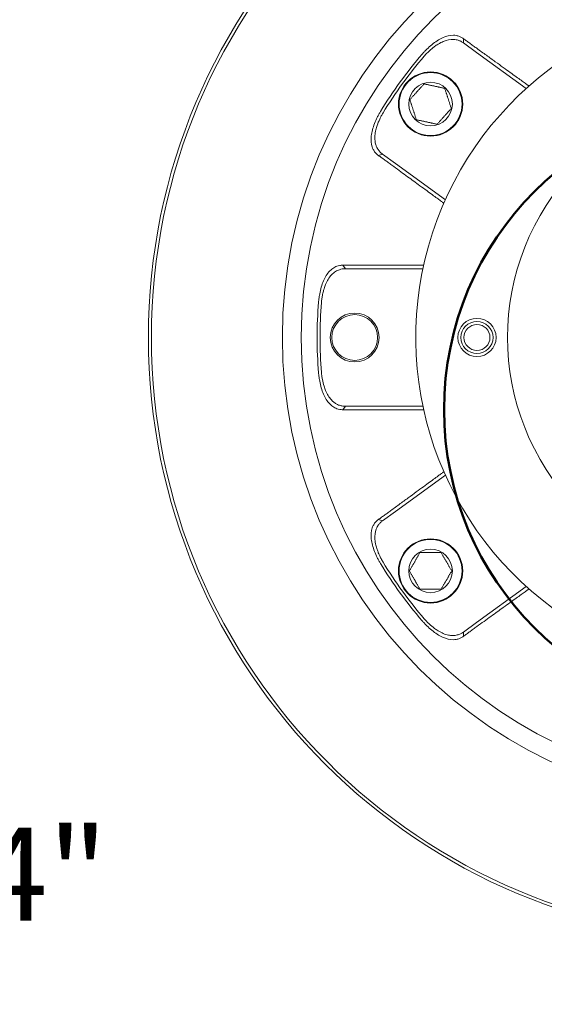
# Model space of a CAD drawing. Units: inches. Extents: x 2 to 107, y 2 to 82.
# Drawn here: x 85 to 92, y 23 to 36 of the extents above; entities that cross this region are included whole.
import ezdxf

# ---------------------------------------------------------------- set-up
doc = ezdxf.new("R2010")
doc.units = ezdxf.units.IN
doc.header["$LTSCALE"] = 10
doc.header["$MEASUREMENT"] = 0
doc.layers.add('D', color=7, linetype='Continuous', lineweight=18)
doc.layers.add('L', color=7, linetype='Continuous', lineweight=18)
doc.styles.add('DEFAULT-ANSI', font='arial.ttf')
doc.dimstyles.new('INCH', dxfattribs={"dimscale": 10, "dimtxt": 0.12, "dimasz": 0.098425, "dimexe": 0.125, "dimexo": 0.0625, "dimgap": 0.031496, "dimtad": 0, "dimtih": 1, "dimtoh": 1, "dimdec": 3, "dimrnd": 1e-08, "dimzin": 4, "dimdsep": 46, "dimtxsty": 'DEFAULT-ANSI', "dimcen": 0.09, "dimdle": 0.393701, "dimclrd": 7, "dimclre": 7, "dimclrt": 7, "dimadec": 0, "dimazin": 1, "dimtfac": 0.666667, "dimtdec": 3, "dimtofl": 0, "dimtmove": 0, "dimatfit": 3, "dimfxl": 1, "dimtolj": 1, "dimtzin": 4, "dimlwd": 25, "dimlwe": 25, "dimarcsym": 0})

# ---------------------------------------------------------------- blocks, each defined once
blk = doc.blocks.new('*D41')
at = {"layer": 'D', "color": 7, "linetype": 'Continuous', "lineweight": 25, "transparency": 16777216}
for p, q in [((78.075, 27.445), (78.075, 23.592)), ((75.811, 26.953), (75.811, 23.592)), ((74.827, 24.842), (73.843, 24.842)), ((79.059, 24.842), (80.95, 24.842))]:
    blk.add_line(p, q, dxfattribs=at)
at = {"layer": 'D', "color": 7, "linetype": 'Continuous', "transparency": 16777216}
for points in [[(74.827, 25.006), (74.827, 24.678), (75.811, 24.842)], [(79.059, 25.006), (79.059, 24.678), (78.075, 24.842)]]:
    blk.add_solid(points, dxfattribs=at)
at = {"layer": 'Defpoints', "color": 0, "linetype": 'Continuous', "transparency": 16777216}
for p in [(78.075, 28.07), (75.811, 27.578), (78.075, 24.842)]:
    blk.add_point(p, dxfattribs=at)
at = {"layer": 'D', "color": 7, "linetype": 'Continuous', "lineweight": 25, "transparency": 16777216, "insert": (81.265, 25.455), "char_height": 1.2, "attachment_point": 1, "style": 'DEFAULT-ANSI'}
blk.add_mtext('\\A1;\\fArial|b0|i0;2.264"', dxfattribs=at)
blk = doc.blocks.new('*D45')
at = {"layer": 'D', "color": 7, "linetype": 'Continuous', "lineweight": 25, "transparency": 16777216}
for p, q in [((94.437, 29.941), (94.437, 31.741)), ((93.537, 30.841), (95.337, 30.841)), ((106.452, 14.142), (97.334, 26.814)), ((102.747, 14.142), (106.452, 14.142))]:
    blk.add_line(p, q, dxfattribs=at)
at = {"layer": 'D', "color": 7, "linetype": 'Continuous', "transparency": 16777216}
blk.add_solid([(97.467, 26.91), (97.201, 26.718), (96.759, 27.613)], dxfattribs=at)
at = {"layer": 'Defpoints', "color": 0, "linetype": 'Continuous', "transparency": 16777216}
for p in [(92.114, 34.068), (96.759, 27.613)]:
    blk.add_point(p, dxfattribs=at)
at = {"layer": 'D', "color": 1, "linetype": 'Continuous', "lineweight": 25, "transparency": 16777216, "insert": (70.569, 14.804), "char_height": 1.2, "attachment_point": 1, "style": 'DEFAULT-ANSI'}
blk.add_mtext('\\A1;\\fArial|b1|i0;∅7.953" MINIMUM CLEARANCE CIRCLE', dxfattribs=at)
blk = doc.blocks.new('*D46')
at = {"layer": 'D', "color": 7, "linetype": 'Continuous', "lineweight": 25, "transparency": 16777216}
for p, q in [((92.163, 34.549), (92.163, 43.146)), ((96.691, 34.549), (96.691, 43.146)), ((92.163, 41.896), (90.287, 41.896)), ((95.707, 41.896), (93.148, 41.896))]:
    blk.add_line(p, q, dxfattribs=at)
at = {"layer": 'D', "color": 7, "linetype": 'Continuous', "transparency": 16777216}
for points in [[(93.148, 42.06), (93.148, 41.732), (92.163, 41.896)], [(95.707, 42.06), (95.707, 41.732), (96.691, 41.896)]]:
    blk.add_solid(points, dxfattribs=at)
at = {"layer": 'Defpoints', "color": 0, "linetype": 'Continuous', "transparency": 16777216}
for p in [(96.691, 41.896), (92.163, 33.924), (96.691, 33.924)]:
    blk.add_point(p, dxfattribs=at)
at = {"layer": 'D', "color": 7, "linetype": 'Continuous', "lineweight": 25, "transparency": 16777216, "insert": (85.281, 42.509), "char_height": 1.2, "attachment_point": 1, "style": 'DEFAULT-ANSI'}
blk.add_mtext('\\A1;\\fArial|b0|i0;4.528"', dxfattribs=at)

msp = doc.modelspace()

# ---------------------------------------------------------------- linework, layer by layer
at = {"layer": 'L'}
for p, q in [((90.7105, 35.6216), (90.7096, 35.5667)), ((90.7096, 35.5667), (90.8767, 35.4453)), ((90.8767, 35.4453), (91.5182, 34.9792)), ((89.6163, 34.1156), (89.6683, 34.1334)), ((89.8354, 34.012), (89.6683, 34.1334)), ((90.4769, 33.5459), (89.8354, 34.012)), ((89.1569, 32.7016), (89.1885, 32.6567)), ((89.1885, 32.6567), (89.395, 32.6567)), ((89.395, 32.6567), (90.1879, 32.6567)), ((89.1569, 30.8401), (89.1885, 30.885)), ((89.395, 30.885), (89.1885, 30.885)), ((90.1879, 30.885), (89.395, 30.885)), ((89.8354, 29.5297), (90.4769, 29.9958)), ((89.6683, 29.4083), (89.8354, 29.5297)), ((89.6163, 29.4261), (89.6683, 29.4083)), ((91.5182, 28.5625), (90.8767, 28.0964)), ((90.8767, 28.0964), (90.7096, 27.975)), ((90.7105, 27.9201), (90.7096, 27.975))]:
    msp.add_line(p, q, dxfattribs=at)
for centre, radius in [((94.4271, 31.7708), 7.7756), ((94.4271, 31.7708), 7.7362), ((94.4271, 31.7708), 6.0496), ((94.4271, 31.7708), 5.8071), ((90.2864, 34.7792), 0.4134), ((90.2864, 34.7792), 0.4055), ((90.2864, 34.7792), 0.2806), ((89.309, 31.7708), 0.315), ((89.309, 31.7708), 0.2953), ((90.8838, 31.7708), 0.2461), ((90.8838, 31.7708), 0.2067), ((90.8838, 31.7708), 0.1673), ((90.2864, 28.7625), 0.4134), ((90.2864, 28.7625), 0.4055), ((90.2864, 28.7625), 0.2806)]:
    msp.add_circle(centre, radius, dxfattribs=at)
at = {"layer": 'L', "color": 1, "lineweight": 50, "true_color": 0xff0000}
msp.add_circle((94.4367, 30.8406), 3.9765, dxfattribs=at)
at = {"layer": 'L'}
for radius, start, end in [(4.3307, 301.51537, 238.48463), (5.6021, 139.3334, 148.6666), (5.565, 139.3334, 148.6666), (3.1496, 135.95137, 224.04863), (5.6021, 175.3334, 184.6666), (5.565, 175.3334, 184.6666), (5.6021, 211.3334, 220.6666), (5.565, 211.3334, 220.6666)]:
    msp.add_arc((94.4271, 31.7708), radius, start, end, dxfattribs=at)
for points, knots in [([(90.1778, 35.4215), (90.1873, 35.4326), (90.197, 35.4434), (90.2169, 35.4648), (90.2271, 35.4753), (90.2585, 35.5062), (90.28, 35.5257), (90.3483, 35.5817), (90.3948, 35.6119), (90.4899, 35.6556), (90.5369, 35.6665), (90.5919, 35.6656), (90.6032, 35.6645), (90.6227, 35.6613), (90.631, 35.6594), (90.6517, 35.6534), (90.6638, 35.6487), (90.6816, 35.6399), (90.6875, 35.6366), (90.6991, 35.6295), (90.7049, 35.6257), (90.7105, 35.6216)], [0.000001, 0.000001, 0.000001, 0.000001, 0.1112789, 0.1112789, 0.2235684, 0.2235684, 0.452414, 0.452414, 0.9423727, 0.9423727, 1.484395, 1.484395, 1.6287345, 1.6287345, 1.7402579, 1.7402579, 1.9125877, 1.9125877, 2.0014672, 2.0014672, 2.0913066, 2.0913066, 2.0913066, 2.0913066]), ([(90.2059, 35.3973), (90.2115, 35.4037), (90.2171, 35.4099), (90.2285, 35.4223), (90.2343, 35.4284), (90.2521, 35.4467), (90.2642, 35.4584), (90.2849, 35.4773), (90.2933, 35.4847), (90.3132, 35.5014), (90.3248, 35.5106), (90.3523, 35.5311), (90.3682, 35.5419), (90.4063, 35.5652), (90.4284, 35.5766), (90.4974, 35.6057), (90.5422, 35.6143), (90.595, 35.6115), (90.6058, 35.6101), (90.6245, 35.6064), (90.6325, 35.6044), (90.6525, 35.5981), (90.6642, 35.5933), (90.6814, 35.5846), (90.6872, 35.5814), (90.6985, 35.5744), (90.7041, 35.5707), (90.7096, 35.5667)], [0.000001, 0.000001, 0.000001, 0.000001, 0.0641251, 0.0641251, 0.1286175, 0.1286175, 0.259246, 0.259246, 0.3475925, 0.3475925, 0.4672987, 0.4672987, 0.630971, 0.630971, 0.8606068, 0.8606068, 1.362036, 1.362036, 1.4952516, 1.4952516, 1.59825, 1.59825, 1.7576587, 1.7576587, 1.8401258, 1.8401258, 1.9234169, 1.9234169, 1.9234169, 1.9234169]), ([(90.7105, 35.6216), (90.7232, 35.6123), (90.7363, 35.6027), (90.7633, 35.5831), (90.7771, 35.573), (90.8055, 35.5522), (90.82, 35.5416), (90.8498, 35.5199), (90.865, 35.5087), (90.8806, 35.4974)], [0.000001, 0.000001, 0.000001, 0.000001, 0.20571571, 0.20571571, 0.4115808, 0.4115808, 0.61794938, 0.61794938, 0.82472661, 0.82472661, 0.82472661, 0.82472661]), ([(90.8806, 35.4974), (90.9023, 35.4817), (90.9236, 35.4663), (90.9653, 35.4363), (90.9857, 35.4215), (91.0456, 35.3784), (91.0836, 35.351), (91.1917, 35.2731), (91.256, 35.2268), (91.3674, 35.1465), (91.4146, 35.1126), (91.4718, 35.0714), (91.4886, 35.0593), (91.5103, 35.0437), (91.5169, 35.0389), (91.5291, 35.0302), (91.5346, 35.0262), (91.5395, 35.0227)], [-4.5398894, -4.5398894, -4.5398894, -4.5398894, -4.2526478, -4.2526478, -3.9655611, -3.9655611, -3.3927252, -3.3927252, -2.2528447, -2.2528447, -1.1217787, -1.1217787, -0.5594056, -0.5594056, -0.2794124, -0.2794124, -0.000001, -0.000001, -0.000001, -0.000001]), ([(91.5395, 35.0227), (91.5421, 35.0209), (91.5443, 35.0193), (91.548, 35.0166), (91.5496, 35.0155), (91.5521, 35.0137), (91.5531, 35.013), (91.5544, 35.0121), (91.5547, 35.0119), (91.5547, 35.0119)], [-0.56854379, -0.56854379, -0.56854379, -0.56854379, -0.42637153, -0.42637153, -0.28420168, -0.28420168, -0.14219891, -0.14219891, -0.000001, -0.000001, -0.000001, -0.000001]), ([(89.6163, 34.1156), (89.6107, 34.1196), (89.6052, 34.1239), (89.5949, 34.1328), (89.59, 34.1374), (89.5761, 34.1516), (89.5679, 34.1617), (89.5558, 34.1795), (89.5514, 34.1868), (89.5423, 34.2044), (89.5378, 34.2148), (89.5199, 34.2668), (89.5158, 34.3149), (89.528, 34.4189), (89.5423, 34.4725), (89.5746, 34.5548), (89.5864, 34.5813), (89.6062, 34.6207), (89.613, 34.6336), (89.6271, 34.6591), (89.6344, 34.6716), (89.642, 34.684)], [0.000001, 0.000001, 0.000001, 0.000001, 0.090449, 0.090449, 0.1799302, 0.1799302, 0.3534053, 0.3534053, 0.4656433, 0.4656433, 0.610904, 0.610904, 1.156231, 1.156231, 1.6491014, 1.6491014, 1.87971, 1.87971, 1.9929354, 1.9929354, 2.1048535, 2.1048535, 2.1048535, 2.1048535]), ([(89.6683, 34.1334), (89.6621, 34.1379), (89.6561, 34.1426), (89.6448, 34.1525), (89.6394, 34.1576), (89.6245, 34.1733), (89.6156, 34.1845), (89.6028, 34.2042), (89.5982, 34.2123), (89.5888, 34.2317), (89.5843, 34.2431), (89.5759, 34.2706), (89.5726, 34.2869), (89.5681, 34.3262), (89.5678, 34.3496), (89.5719, 34.3978), (89.5759, 34.4223), (89.5864, 34.4658), (89.5917, 34.4843), (89.6073, 34.5303), (89.6185, 34.5579), (89.6378, 34.599), (89.6445, 34.6124), (89.6552, 34.6324), (89.6588, 34.6389), (89.6661, 34.6519), (89.6699, 34.6583), (89.6737, 34.6647)], [0.000001, 0.000001, 0.000001, 0.000001, 0.0946089, 0.0946089, 0.1878402, 0.1878402, 0.3675739, 0.3675739, 0.4830914, 0.4830914, 0.6319385, 0.6319385, 0.8219274, 0.8219274, 1.0645034, 1.0645034, 1.2942837, 1.2942837, 1.4581307, 1.4581307, 1.6958967, 1.6958967, 1.8117523, 1.8117523, 1.8688155, 1.8688155, 1.9255837, 1.9255837, 1.9255837, 1.9255837]), ([(89.787, 33.9922), (89.7714, 34.0035), (89.7561, 34.0145), (89.7262, 34.0361), (89.7116, 34.0467), (89.6832, 34.0672), (89.6693, 34.0773), (89.6422, 34.0968), (89.6291, 34.1063), (89.6163, 34.1156)], [0.000001, 0.000001, 0.000001, 0.000001, 0.2066813, 0.2066813, 0.41301021, 0.41301021, 0.61893863, 0.61893863, 0.82477238, 0.82477238, 0.82477238, 0.82477238]), ([(90.4421, 33.5122), (90.4372, 33.5158), (90.4317, 33.5198), (90.4196, 33.5287), (90.413, 33.5335), (90.3914, 33.5494), (90.3747, 33.5616), (90.3179, 33.6033), (90.2711, 33.6377), (90.1881, 33.6984), (90.1583, 33.7203), (90.0785, 33.7787), (90.0261, 33.8172), (89.9411, 33.8794), (89.9117, 33.9009), (89.8508, 33.9455), (89.8194, 33.9685), (89.787, 33.9922)], [-4.53879, -4.53879, -4.53879, -4.53879, -4.2589298, -4.2589298, -3.9786443, -3.9786443, -3.4164178, -3.4164178, -2.2856402, -2.2856402, -1.7171385, -1.7171385, -0.8601455, -0.8601455, -0.4302115, -0.4302115, -0.000001, -0.000001, -0.000001, -0.000001]), ([(90.4571, 33.5011), (90.4571, 33.5011), (90.4567, 33.5014), (90.4555, 33.5023), (90.4546, 33.503), (90.4521, 33.5048), (90.4505, 33.506), (90.4468, 33.5087), (90.4446, 33.5103), (90.4421, 33.5122)], [-0.56854655, -0.56854655, -0.56854655, -0.56854655, -0.42644488, -0.42644488, -0.28433195, -0.28433195, -0.14227123, -0.14227123, -0.000001, -0.000001, -0.000001, -0.000001]), ([(88.8435, 32.2266), (88.8447, 32.2412), (88.8462, 32.2556), (88.8497, 32.2846), (88.8518, 32.2991), (88.859, 32.3426), (88.865, 32.371), (88.8873, 32.4564), (88.9072, 32.5082), (88.9584, 32.5995), (88.99, 32.6359), (89.0351, 32.6675), (89.0449, 32.6733), (89.0625, 32.6821), (89.0704, 32.6855), (89.0906, 32.6928), (89.1032, 32.6961), (89.1227, 32.6994), (89.1294, 32.7002), (89.143, 32.7014), (89.1499, 32.7016), (89.1569, 32.7016)], [0.000001, 0.000001, 0.000001, 0.000001, 0.1112785, 0.1112785, 0.2235678, 0.2235678, 0.4524131, 0.4524131, 0.9423713, 0.9423713, 1.4843931, 1.4843931, 1.6287324, 1.6287324, 1.7402557, 1.7402557, 1.9125855, 1.9125855, 2.001465, 2.001465, 2.0913045, 2.0913045, 2.0913045, 2.0913045]), ([(88.8805, 32.2236), (88.8813, 32.232), (88.8821, 32.2403), (88.8841, 32.2571), (88.8852, 32.2654), (88.8888, 32.2906), (88.8918, 32.3073), (88.8974, 32.3347), (88.8998, 32.3456), (88.9061, 32.3709), (88.9101, 32.3851), (88.9203, 32.4178), (88.9268, 32.4359), (88.9439, 32.4772), (88.9551, 32.4994), (88.9939, 32.5635), (89.025, 32.5968), (89.0694, 32.6255), (89.0789, 32.6308), (89.0962, 32.6388), (89.1039, 32.6418), (89.1237, 32.6485), (89.1361, 32.6515), (89.1551, 32.6546), (89.1617, 32.6554), (89.1749, 32.6564), (89.1817, 32.6567), (89.1885, 32.6567)], [0.000001, 0.000001, 0.000001, 0.000001, 0.0641248, 0.0641248, 0.128617, 0.128617, 0.2592453, 0.2592453, 0.3475919, 0.3475919, 0.4672984, 0.4672984, 0.6309706, 0.6309706, 0.8606062, 0.8606062, 1.362035, 1.362035, 1.4952506, 1.4952506, 1.5982491, 1.5982491, 1.7576581, 1.7576581, 1.8401253, 1.8401253, 1.9234165, 1.9234165, 1.9234165, 1.9234165]), ([(89.1569, 32.7016), (89.1726, 32.7016), (89.1889, 32.7015), (89.2222, 32.7015), (89.2393, 32.7014), (89.2745, 32.7013), (89.2925, 32.7013), (89.3294, 32.7012), (89.3483, 32.7011), (89.3675, 32.7011)], [0.000001, 0.000001, 0.000001, 0.000001, 0.20571571, 0.20571571, 0.4115808, 0.4115808, 0.61794938, 0.61794938, 0.82472661, 0.82472661, 0.82472661, 0.82472661]), ([(89.3675, 32.7011), (89.3943, 32.7012), (89.4205, 32.7013), (89.472, 32.7014), (89.4971, 32.7015), (89.5709, 32.7018), (89.6178, 32.702), (89.7511, 32.7025), (89.8303, 32.7028), (89.9676, 32.7034), (90.0257, 32.7037), (90.0962, 32.704), (90.1168, 32.7041), (90.1436, 32.7042), (90.1518, 32.7042), (90.1668, 32.7043), (90.1736, 32.7043), (90.1796, 32.7044)], [-4.5398894, -4.5398894, -4.5398894, -4.5398894, -4.2526478, -4.2526478, -3.9655611, -3.9655611, -3.3927252, -3.3927252, -2.2528447, -2.2528447, -1.1217787, -1.1217787, -0.5594056, -0.5594056, -0.2794124, -0.2794124, -0.000001, -0.000001, -0.000001, -0.000001]), ([(90.1796, 32.7044), (90.1827, 32.7044), (90.1854, 32.7044), (90.1901, 32.7045), (90.192, 32.7045), (90.1951, 32.7045), (90.1963, 32.7045), (90.1978, 32.7045), (90.1982, 32.7045), (90.1982, 32.7045)], [-0.56854379, -0.56854379, -0.56854379, -0.56854379, -0.42637153, -0.42637153, -0.28420168, -0.28420168, -0.14219891, -0.14219891, -0.000001, -0.000001, -0.000001, -0.000001]), ([(89.1569, 30.8401), (89.1499, 30.84), (89.143, 30.8403), (89.1294, 30.8414), (89.1227, 30.8423), (89.1032, 30.8456), (89.0906, 30.8489), (89.0703, 30.8562), (89.0625, 30.8596), (89.0448, 30.8684), (89.0351, 30.8742), (88.99, 30.9058), (88.9584, 30.9422), (88.9072, 31.0336), (88.8872, 31.0853), (88.865, 31.1709), (88.859, 31.1992), (88.8518, 31.2427), (88.8497, 31.2572), (88.8462, 31.2861), (88.8447, 31.3005), (88.8435, 31.3151)], [0.000001, 0.000001, 0.000001, 0.000001, 0.0904483, 0.0904483, 0.179929, 0.179929, 0.3534029, 0.3534029, 0.4656402, 0.4656402, 0.6108999, 0.6108999, 1.1562276, 1.1562276, 1.6490992, 1.6490992, 1.879703, 1.879703, 1.9929276, 1.9929276, 2.1048486, 2.1048486, 2.1048486, 2.1048486]), ([(89.1885, 30.885), (89.1808, 30.885), (89.1732, 30.8853), (89.1582, 30.8867), (89.1509, 30.8877), (89.1296, 30.8915), (89.1158, 30.8954), (89.0938, 30.9038), (89.0854, 30.9077), (89.0664, 30.9178), (89.056, 30.9245), (89.0331, 30.9417), (89.0208, 30.953), (88.994, 30.9821), (88.9801, 31.0009), (88.955, 31.0423), (88.9439, 31.0645), (88.9268, 31.1058), (88.9203, 31.1239), (88.9058, 31.1702), (88.8986, 31.1992), (88.8901, 31.2438), (88.8877, 31.2586), (88.8846, 31.281), (88.8836, 31.2884), (88.8819, 31.3032), (88.8812, 31.3107), (88.8805, 31.3181)], [0.000001, 0.000001, 0.000001, 0.000001, 0.0946084, 0.0946084, 0.1878393, 0.1878393, 0.3675723, 0.3675723, 0.4830894, 0.4830894, 0.6319359, 0.6319359, 0.8219241, 0.8219241, 1.0645003, 1.0645003, 1.2942809, 1.2942809, 1.4581272, 1.4581272, 1.6958906, 1.6958906, 1.8117469, 1.8117469, 1.8688121, 1.8688121, 1.9255826, 1.9255826, 1.9255826, 1.9255826]), ([(89.3675, 30.8406), (89.3483, 30.8405), (89.3294, 30.8405), (89.2925, 30.8404), (89.2745, 30.8403), (89.2394, 30.8403), (89.2223, 30.8402), (89.1889, 30.8401), (89.1726, 30.8401), (89.1569, 30.8401)], [0.000001, 0.000001, 0.000001, 0.000001, 0.20668131, 0.20668131, 0.41301021, 0.41301021, 0.61893863, 0.61893863, 0.82477238, 0.82477238, 0.82477238, 0.82477238]), ([(90.1796, 30.8373), (90.1735, 30.8373), (90.1668, 30.8374), (90.1517, 30.8374), (90.1435, 30.8375), (90.1168, 30.8376), (90.0961, 30.8377), (90.0256, 30.838), (89.9675, 30.8383), (89.8647, 30.8387), (89.8277, 30.8389), (89.7288, 30.8393), (89.6638, 30.8395), (89.5585, 30.8399), (89.522, 30.84), (89.4466, 30.8403), (89.4076, 30.8404), (89.3675, 30.8406)], [-4.53879, -4.53879, -4.53879, -4.53879, -4.2589298, -4.2589298, -3.9786443, -3.9786443, -3.4164178, -3.4164178, -2.2856402, -2.2856402, -1.7171385, -1.7171385, -0.8601455, -0.8601455, -0.4302115, -0.4302115, -0.000001, -0.000001, -0.000001, -0.000001]), ([(90.1982, 30.8371), (90.1982, 30.8371), (90.1978, 30.8372), (90.1963, 30.8372), (90.1951, 30.8372), (90.192, 30.8372), (90.1901, 30.8372), (90.1854, 30.8373), (90.1827, 30.8373), (90.1796, 30.8373)], [-0.56854655, -0.56854655, -0.56854655, -0.56854655, -0.42644488, -0.42644488, -0.28433195, -0.28433195, -0.14227123, -0.14227123, -0.000001, -0.000001, -0.000001, -0.000001]), ([(89.787, 29.5495), (89.8086, 29.5653), (89.8298, 29.5808), (89.8713, 29.6112), (89.8916, 29.626), (89.9511, 29.6696), (89.989, 29.6973), (90.0965, 29.7761), (90.1604, 29.8229), (90.2711, 29.9041), (90.318, 29.9384), (90.3748, 29.9801), (90.3915, 29.9923), (90.4131, 30.0082), (90.4197, 30.013), (90.4317, 30.0219), (90.4372, 30.0259), (90.4421, 30.0295)], [-4.5398894, -4.5398894, -4.5398894, -4.5398894, -4.2526478, -4.2526478, -3.9655611, -3.9655611, -3.3927252, -3.3927252, -2.2528447, -2.2528447, -1.1217787, -1.1217787, -0.5594056, -0.5594056, -0.2794124, -0.2794124, -0.000001, -0.000001, -0.000001, -0.000001]), ([(90.4421, 30.0295), (90.4446, 30.0313), (90.4468, 30.0329), (90.4505, 30.0357), (90.4521, 30.0368), (90.4546, 30.0387), (90.4555, 30.0394), (90.4567, 30.0403), (90.4571, 30.0405), (90.4571, 30.0405)], [-0.56854379, -0.56854379, -0.56854379, -0.56854379, -0.42637153, -0.42637153, -0.28420168, -0.28420168, -0.14219891, -0.14219891, -0.000001, -0.000001, -0.000001, -0.000001]), ([(89.6163, 29.4261), (89.6291, 29.4353), (89.6422, 29.4448), (89.6693, 29.4644), (89.6831, 29.4744), (89.7116, 29.495), (89.7262, 29.5055), (89.7561, 29.5271), (89.7714, 29.5382), (89.787, 29.5495)], [0.000001, 0.000001, 0.000001, 0.000001, 0.20571571, 0.20571571, 0.4115808, 0.4115808, 0.61794938, 0.61794938, 0.82472661, 0.82472661, 0.82472661, 0.82472661]), ([(89.642, 28.8576), (89.6344, 28.8701), (89.6271, 28.8827), (89.6129, 28.9082), (89.6061, 28.9211), (89.5864, 28.9606), (89.5745, 28.987), (89.5423, 29.0693), (89.528, 29.1228), (89.5158, 29.2269), (89.5199, 29.2749), (89.5379, 29.3269), (89.5423, 29.3373), (89.5514, 29.3549), (89.5558, 29.3622), (89.5679, 29.38), (89.5761, 29.3901), (89.59, 29.4042), (89.5949, 29.4089), (89.6052, 29.4177), (89.6107, 29.422), (89.6163, 29.4261)], [0.000001, 0.000001, 0.000001, 0.000001, 0.1112754, 0.1112754, 0.2235647, 0.2235647, 0.4524075, 0.4524075, 0.9423601, 0.9423601, 1.4843749, 1.4843749, 1.6287129, 1.6287129, 1.7402352, 1.7402352, 1.9125635, 1.9125635, 2.0014423, 2.0014423, 2.0912811, 2.0912811, 2.0912811, 2.0912811]), ([(89.6737, 28.8769), (89.6694, 28.8841), (89.6651, 28.8914), (89.6569, 28.9061), (89.6529, 28.9135), (89.641, 28.9361), (89.6336, 28.9513), (89.622, 28.9767), (89.6176, 28.987), (89.6078, 29.0112), (89.6027, 29.025), (89.5917, 29.0575), (89.5864, 29.0759), (89.5759, 29.1194), (89.5719, 29.1439), (89.5656, 29.2186), (89.5713, 29.2638), (89.5902, 29.3131), (89.5949, 29.323), (89.6041, 29.3396), (89.6086, 29.3466), (89.6207, 29.3637), (89.6289, 29.3733), (89.6425, 29.387), (89.6473, 29.3915), (89.6575, 29.4001), (89.6628, 29.4043), (89.6683, 29.4083)], [0.000001, 0.000001, 0.000001, 0.000001, 0.0641215, 0.0641215, 0.1286124, 0.1286124, 0.259242, 0.259242, 0.3475895, 0.3475895, 0.467297, 0.467297, 0.6309705, 0.6309705, 0.8606075, 0.8606075, 1.3620393, 1.3620393, 1.4952562, 1.4952562, 1.5982558, 1.5982558, 1.7576664, 1.7576664, 1.8401346, 1.8401346, 1.9234268, 1.9234268, 1.9234268, 1.9234268]), ([(91.5395, 28.519), (91.5346, 28.5154), (91.5291, 28.5115), (91.5169, 28.5027), (91.5102, 28.4979), (91.4885, 28.4823), (91.4717, 28.4702), (91.4145, 28.429), (91.3674, 28.3951), (91.2839, 28.335), (91.2539, 28.3134), (91.1737, 28.2556), (91.1209, 28.2176), (91.0355, 28.156), (91.0059, 28.1347), (90.9447, 28.0905), (90.9131, 28.0678), (90.8806, 28.0443)], [-4.53879, -4.53879, -4.53879, -4.53879, -4.2589298, -4.2589298, -3.9786443, -3.9786443, -3.4164178, -3.4164178, -2.2856402, -2.2856402, -1.7171385, -1.7171385, -0.8601455, -0.8601455, -0.4302115, -0.4302115, -0.000001, -0.000001, -0.000001, -0.000001]), ([(91.5547, 28.5298), (91.5547, 28.5298), (91.5544, 28.5296), (91.5531, 28.5287), (91.5521, 28.528), (91.5496, 28.5262), (91.548, 28.5251), (91.5443, 28.5224), (91.5421, 28.5208), (91.5395, 28.519)], [-0.56854655, -0.56854655, -0.56854655, -0.56854655, -0.42644488, -0.42644488, -0.28433195, -0.28433195, -0.14227123, -0.14227123, -0.000001, -0.000001, -0.000001, -0.000001]), ([(90.7105, 27.9201), (90.7049, 27.916), (90.6991, 27.9121), (90.6875, 27.905), (90.6816, 27.9018), (90.6638, 27.893), (90.6517, 27.8883), (90.631, 27.8823), (90.6227, 27.8804), (90.6032, 27.8771), (90.5919, 27.8761), (90.5368, 27.8751), (90.4899, 27.8861), (90.3947, 27.9298), (90.3482, 27.96), (90.2799, 28.0161), (90.2584, 28.0356), (90.227, 28.0665), (90.2168, 28.077), (90.1969, 28.0983), (90.1873, 28.1091), (90.1778, 28.1202)], [0.000001, 0.000001, 0.000001, 0.000001, 0.0904481, 0.0904481, 0.1799284, 0.1799284, 0.3534018, 0.3534018, 0.4656388, 0.4656388, 0.6108982, 0.6108982, 1.156226, 1.156226, 1.6490984, 1.6490984, 1.8796999, 1.8796999, 1.9929235, 1.9929235, 2.1048452, 2.1048452, 2.1048452, 2.1048452]), ([(90.7096, 27.975), (90.7034, 27.9705), (90.6971, 27.9663), (90.6842, 27.9586), (90.6776, 27.955), (90.6581, 27.9457), (90.6448, 27.9407), (90.622, 27.9346), (90.6129, 27.9328), (90.5916, 27.9298), (90.5793, 27.9291), (90.5506, 27.9296), (90.534, 27.9314), (90.4953, 27.9393), (90.4729, 27.9463), (90.4283, 27.9651), (90.4063, 27.9765), (90.3681, 27.9998), (90.3522, 28.0107), (90.3133, 28.0396), (90.2905, 28.0588), (90.2574, 28.0899), (90.2467, 28.1005), (90.231, 28.1167), (90.2259, 28.1222), (90.2158, 28.1332), (90.2108, 28.1387), (90.2059, 28.1444)], [0.000001, 0.000001, 0.000001, 0.000001, 0.0946082, 0.0946082, 0.1878389, 0.1878389, 0.3675715, 0.3675715, 0.4830883, 0.4830883, 0.6319346, 0.6319346, 0.8219223, 0.8219223, 1.0644987, 1.0644987, 1.2942795, 1.2942795, 1.4581255, 1.4581255, 1.6958876, 1.6958876, 1.8117439, 1.8117439, 1.8688099, 1.8688099, 1.9255817, 1.9255817, 1.9255817, 1.9255817]), ([(90.8806, 28.0443), (90.865, 28.0329), (90.8498, 28.0218), (90.82, 28.0001), (90.8055, 27.9895), (90.7771, 27.9687), (90.7633, 27.9586), (90.7363, 27.9389), (90.7232, 27.9294), (90.7105, 27.9201)], [0.000001, 0.000001, 0.000001, 0.000001, 0.2066813, 0.2066813, 0.41301021, 0.41301021, 0.61893863, 0.61893863, 0.82477238, 0.82477238, 0.82477238, 0.82477238])]:
    msp.add_open_spline(points, degree=3, knots=knots, dxfattribs=at)
for points, weights in [([(90.2022, 35.0386), (90.1109, 34.9372), (90.0196, 34.8359)], [1.14944465001, 1.32726435619, 1.14944465001]), ([(90.469, 34.9819), (90.3356, 35.0102), (90.2022, 35.0386)], [1.14944465001, 1.32726435619, 1.14944465001]), ([(90.5532, 34.7225), (90.5111, 34.8522), (90.469, 34.9819)], [1.14944465002, 1.3272643562, 1.14944465001]), ([(90.0196, 34.8359), (90.0618, 34.7062), (90.1039, 34.5765)], [1.14944465001, 1.32726435619, 1.14944465001]), ([(90.3707, 34.5198), (90.462, 34.6211), (90.5532, 34.7225)], [1.14944465001, 1.3272643562, 1.14944465002]), ([(90.1039, 34.5765), (90.2373, 34.5481), (90.3707, 34.5198)], [1.14944465001, 1.32726435619, 1.14944465001]), ([(90.1501, 28.9987), (90.0819, 28.8806), (90.0137, 28.7625)], [1.14944465001, 1.32726435618, 1.14944465001]), ([(90.4228, 28.9987), (90.2864, 28.9987), (90.1501, 28.9987)], [1.14944465001, 1.32726435619, 1.14944465001]), ([(90.5592, 28.7625), (90.491, 28.8806), (90.4228, 28.9987)], [1.14944465002, 1.3272643562, 1.14944465001]), ([(90.0137, 28.7625), (90.0819, 28.6444), (90.1501, 28.5263)], [1.14944465001, 1.32726435619, 1.14944465001]), ([(90.4228, 28.5263), (90.491, 28.6444), (90.5592, 28.7625)], [1.14944465001, 1.3272643562, 1.14944465002]), ([(90.1501, 28.5263), (90.2864, 28.5263), (90.4228, 28.5263)], [1.14944465001, 1.32726435619, 1.14944465001])]:
    msp.add_rational_spline(points, weights, degree=2, dxfattribs=at)

# ---------------------------------------------------------------- dimensions: what is measured, and where the dimension line sits
at = {"layer": 'D', "color": 7, "linetype": 'Continuous', "lineweight": 25}
for base, p1, p2, override, picture, middle in [((96.6909, 41.8961), (92.1633, 33.9243), (96.6909, 33.9243), {"dimgap": 0.031496, "dimtih": 0, "dimtoh": 0, "dimdec": 3, "dimtol": 0, "dimlim": 0, "dimtp": 0, "dimtm": 0, "dimtdec": 3, "dimatfit": 2}, '*D46', (87.6267, 41.8961)), ((78.075, 24.8421), (75.8112, 27.5779), (78.075, 28.07), {"dimgap": 0.031496, "dimtih": 0, "dimtoh": 0, "dimdec": 3, "dimtol": 0, "dimlim": 0, "dimtp": 0, "dimtm": 0, "dimtdec": 3, "dimatfit": 1}, '*D41', (83.5959, 24.8421))]:
    dim = msp.add_linear_dim(base=base, p1=p1, p2=p2, text='\\fArial|b0|i0;<>"', dimstyle='INCH', override=override, dxfattribs=at)
    dim.commit()
    dim.dimension.update_dxf_attribs({"geometry": picture, "text_midpoint": middle, "dimtype": 160})
dim = msp.add_diameter_dim_2p(p1=(92.1141, 34.0683), p2=(96.7592, 27.6128), text='\\fArial|b1|i0;<>" MINIMUM CLEARANCE CIRCLE', dimstyle='INCH', override={"dimgap": 0.031496, "dimdec": 3, "dimlfac": 1, "dimclrt": 1, "dimtol": 0, "dimlim": 0, "dimtp": 0, "dimtm": 0, "dimtdec": 3}, dxfattribs=at)
dim.commit()
dim.dimension.update_dxf_attribs({"geometry": '*D45', "text_midpoint": (86.5005, 14.1422), "dimtype": 163})

doc.saveas('drawing.dxf')
